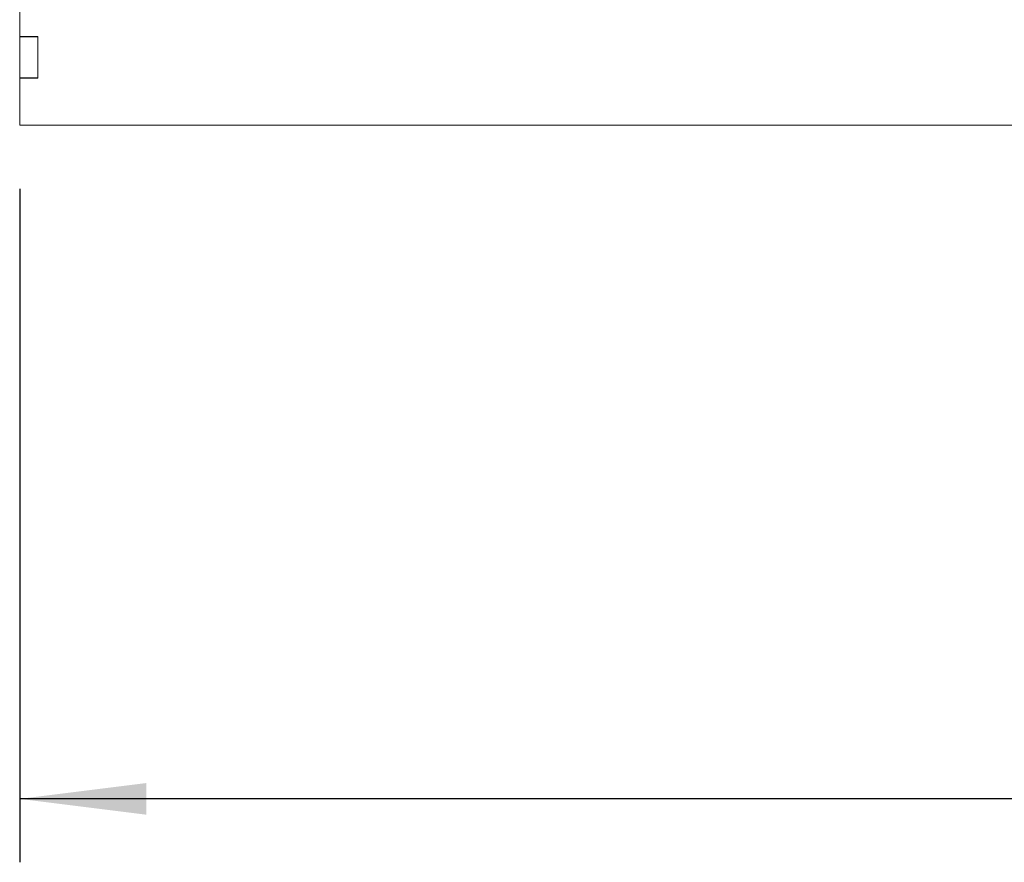
# Paper-space layout 'boven en zijaanzicht' of a CAD drawing. Units: millimetres. Extents: x 148 to 2852, y 92 to 4048.
# Drawn here: x 1058 to 1275, y 2485 to 2671 of the extents above; entities that cross this region are included whole.
import ezdxf

# ---------------------------------------------------------------- set-up
doc = ezdxf.new("R2010")
doc.units = ezdxf.units.MM
doc.layers.add('DIM', color=10, linetype='Continuous')
doc.styles.add('SLDTEXTSTYLE4', font='TXT', dxfattribs={"width": 0.75})
doc.dimstyles.new('SLDDIMSTYLE2', dxfattribs={"dimtxt": 42, "dimasz": 28, "dimexe": 0, "dimexo": 0.0625, "dimgap": 10.5, "dimtad": 1, "dimdec": 0, "dimlfac": 0.7, "dimrnd": 1e-09, "dimzin": 12, "dimdsep": 46, "dimtxsty": 'SLDTEXTSTYLE4', "dimsah": 1, "dimcen": 0.09, "dimadec": 0, "dimazin": 3, "dimtfac": 1, "dimtofl": 0, "dimtmove": 0, "dimatfit": 3, "dimfxl": 0, "dimfrac": 2, "dimtolj": 1, "dimtzin": 12, "dimarcsym": 0})

# ---------------------------------------------------------------- blocks, each defined once
blk = doc.blocks.new('_D_23')
at = {"layer": 'DIM', "color": 1, "ltscale": 196}
for p, q in [((1057.77, 2633.64), (1057.77, 2484.95)), ((1825.77, 2633.64), (1825.77, 2484.95)), ((1825.77, 2498.95), (1057.77, 2498.95))]:
    blk.add_line(p, q, dxfattribs=at)
for points in [[(1057.77, 2498.95), (1085.77, 2495.45), (1085.77, 2502.45)], [(1825.77, 2498.95), (1797.77, 2502.45), (1797.77, 2495.45)]]:
    blk.add_solid(points, dxfattribs=at)
at = {"layer": 'DIM', "color": 1, "ltscale": 196, "insert": (1418.68, 2553.09), "char_height": 42, "attachment_point": 1, "style": 'SLDTEXTSTYLE4'}
blk.add_mtext('768', dxfattribs=at)

psp = doc.layouts.new('boven en zijaanzicht')

# ---------------------------------------------------------------- linework, layer by layer
at = {"linetype": 'Continuous', "lineweight": 15, "ltscale": 14}
for p, q in [((1057.77, 2667.24), (1057.77, 2675.14)), ((1057.77, 2667.24), (1057.77, 2667.14)), ((1061.77, 2667.24), (1057.77, 2667.24)), ((1057.77, 2667.14), (1061.77, 2667.14)), ((1057.77, 2667.14), (1057.77, 2658.14)), ((1061.77, 2658.04), (1061.77, 2667.24)), ((1057.77, 2658.14), (1061.77, 2658.14)), ((1057.77, 2658.14), (1057.77, 2658.04)), ((1057.77, 2647.64), (1057.77, 2658.04)), ((1057.77, 2658.04), (1061.77, 2658.04)), ((1825.77, 2647.64), (1057.77, 2647.64))]:
    psp.add_line(p, q, dxfattribs=at)

# ---------------------------------------------------------------- dimensions: what is measured, and where the dimension line sits
at = {"layer": 'DIM', "color": 1, "ltscale": 14}
dim = psp.add_linear_dim(base=(1057.77, 2498.95), p1=(1825.77, 2647.64), p2=(1057.77, 2647.64), dimstyle='SLDDIMSTYLE2', dxfattribs=at)
dim.commit()
dim.dimension.update_dxf_attribs({"geometry": '_D_23', "text_midpoint": (1465.23, 2498.95), "dimtype": 160})

doc.saveas('drawing.dxf')
